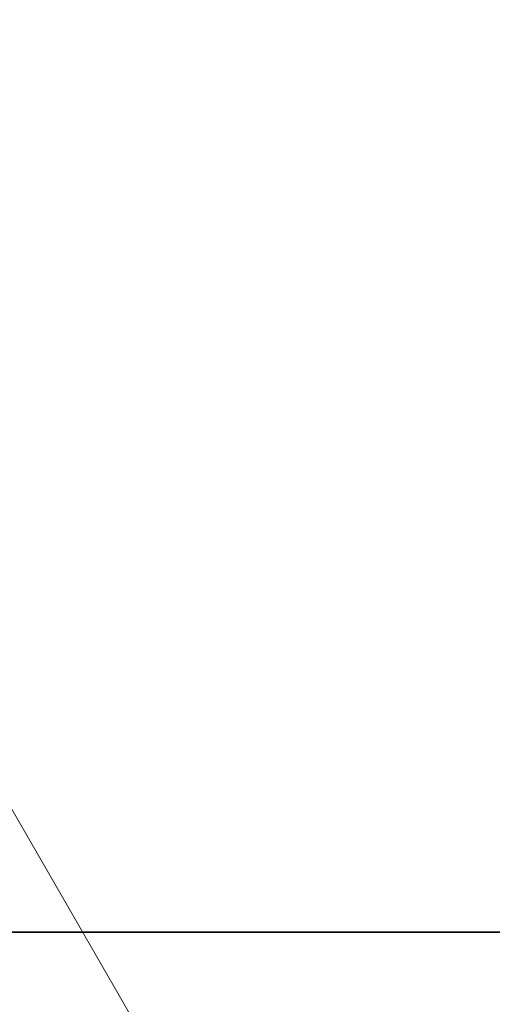
# Model space of a CAD drawing. Units: millimetres. Extents: x 5 to 655, y 2 to 415.
# Drawn here: x 177 to 180, y 50 to 56 of the extents above; entities that cross this region are included whole.
import ezdxf

# ---------------------------------------------------------------- set-up
doc = ezdxf.new("R2010")
doc.units = ezdxf.units.MM
doc.linetypes.add('PHANTOM', pattern=[12.7, 6.35, -1.27, 1.27, -1.27, 1.27, -1.27])
doc.styles.add('SLDTEXTSTYLE0', font='TXT', dxfattribs={"width": 0.605})
doc.dimstyles.new('SLDDIMSTYLE1', dxfattribs={"dimtxt": 3.595646, "dimasz": 3.302, "dimexe": 0, "dimexo": 0.0625, "dimgap": 0.898912, "dimtad": 1, "dimdec": 0, "dimlfac": 30, "dimrnd": 1e-09, "dimzin": 12, "dimdsep": 46, "dimtxsty": 'SLDTEXTSTYLE0', "dimsah": 1, "dimcen": 0, "dimadec": 0, "dimazin": 3, "dimtfac": 1, "dimtdec": 0, "dimtofl": 0, "dimtmove": 0, "dimatfit": 3, "dimfxl": 1, "dimfrac": 2, "dimtolj": 1, "dimtzin": 12, "dimarcsym": 0})

# ---------------------------------------------------------------- blocks, each defined once
blk = doc.blocks.new('_D_1')
at = {"color": 7, "linetype": 'Continuous', "lineweight": 0}
for q in [(171.2239, 62.1833), (198.8141, 14.3958)]:
    blk.add_line((183.5188, 40.888), q, dxfattribs=at)
at = {"color": 7, "linetype": 'Continuous', "lineweight": 18}
blk.add_solid([(183.5188, 40.888), (184.7299, 37.7743), (185.6098, 38.2823)], dxfattribs=at)
at = {"color": 7, "linetype": 'Continuous', "lineweight": 18, "insert": (196.3603, 28.1869), "char_height": 3.70417, "attachment_point": 1, "rotation": 300, "style": 'SLDTEXTSTYLE0'}
blk.add_mtext('R 738', dxfattribs=at)

msp = doc.modelspace()

# ---------------------------------------------------------------- linework, layer by layer
at = {"color": 7, "linetype": 'Continuous', "lineweight": 35}
msp.add_line((181.0497718, 50.8818178), (177.021318, 50.8818178), dxfattribs=at)
at = {"color": 7, "linetype": 'PHANTOM', "lineweight": 18}
msp.add_line((181.0497718, 50.8818178), (177.021318, 50.8818178), dxfattribs=at)
msp.add_line((181.0497718, 50.8818178), (177.021318, 50.8818178), dxfattribs=at)
at = {"color": 7, "linetype": 'Continuous', "lineweight": 18}
for centre, radius, start, end in [((172.4028096, 65.304681), 19.5326574, 115.50198557, 295.8155749), ((171.2239471, 62.1833056), 24.5897534, 181.94451836, 351.35938524)]:
    msp.add_arc(centre, radius, start, end, dxfattribs=at)

# ---------------------------------------------------------------- dimensions: what is measured, and where the dimension line sits
dim = msp.add_radius_dim(center=(171.2239471, 62.1833056), mpoint=(183.5188238, 40.8879545), text='R <>', dimstyle='SLDDIMSTYLE1', dxfattribs=at)
dim.commit()
dim.dimension.update_dxf_attribs({"geometry": '_D_1', "text_midpoint": (195.5605816, 20.0310455), "dimtype": 164})

doc.saveas('drawing.dxf')
